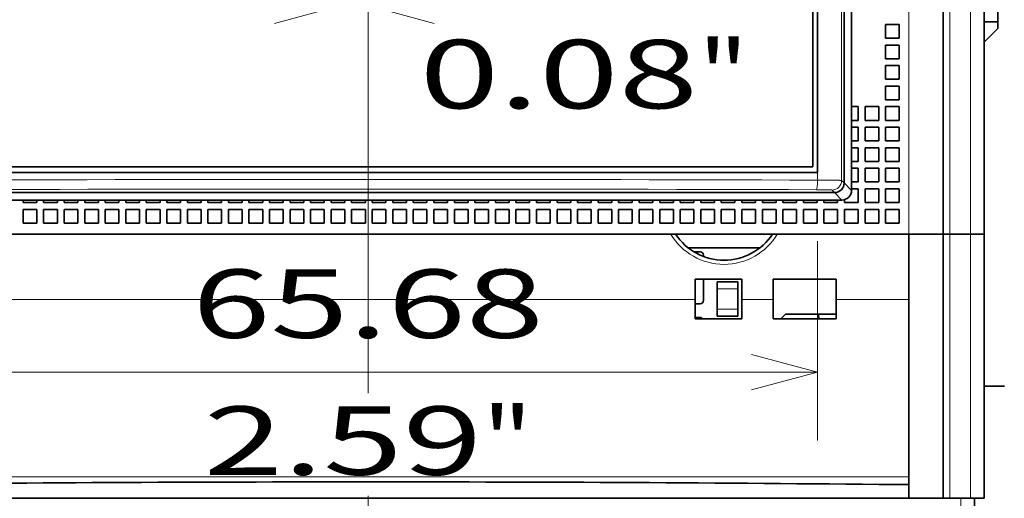
# Model space of a CAD drawing. Extents: x -1000000 to 1000000, y -1000000 to 1000000.
# Drawn here: x 56 to 85, y 189 to 203 of the extents above; entities that cross this region are included whole.
import ezdxf
from ezdxf.enums import TextEntityAlignment as Align

# ---------------------------------------------------------------- set-up
doc = ezdxf.new("R2010")
doc.units = 0
doc.linetypes.add('DASHDOT', pattern=[18.5, 12, -3, 0.5, -3])
doc.layers.get('0').update_dxf_attribs({"lineweight": 13})
doc.styles.get("Standard").update_dxf_attribs({"font": 'isocp.shx'})
doc.dimstyles.get("Standard").update_dxf_attribs({"dimtxt": 2.5, "dimasz": 2.5, "dimexe": 1.25, "dimexo": 0.625, "dimtad": 1, "dimcen": 2.5, "dimadec": 0, "dimazin": 0, "dimtfac": 1, "dimtmove": 0, "dimatfit": 0, "dimfxl": 1, "dimarcsym": 0})

# ---------------------------------------------------------------- blocks, each defined once
blk = doc.blocks.new('*D36')
at = {"color": 7, "lineweight": 13, "ltscale": 0.422784}
blk.add_line((60.862567, 203.070361), (77.773928, 203.070361), dxfattribs=at)
at = {"color": 7, "lineweight": 13}
for points in [[(63.930715, 202.552723), (65.862567, 203.070361), (63.930715, 203.587999)], [(68.59442, 203.587999), (66.662568, 203.070361), (68.59442, 202.552723)]]:
    blk.add_lwpolyline(points, dxfattribs=at)
for s, p, p2 in [('2', (72.103418, 204.070361), (73.838288, 204.070361)), ('0.08', (68.16778, 200.070361), (76.307261, 200.070361)), ('"', (76.307261, 200.070361), (77.773926, 200.070361))]:
    blk.add_text(s, height=2, dxfattribs=at).set_placement(p, p2, align=Align.FIT)
blk = doc.blocks.new('*D40')
at = {"color": 7, "lineweight": 13}
for p, q in [((105.981174, 195.740231), (105.981174, 219.800317)), ((79.692567, 214.800317), (107.981174, 214.800317))]:
    blk.add_line(p, q, dxfattribs=at)
at = {"color": 7, "lineweight": 13, "ltscale": 0.083522}
blk.add_line((104.640302, 208.200317), (107.981174, 208.200317), dxfattribs=at)
at = {"color": 7, "lineweight": 13}
for points in [[(105.463535, 216.732169), (105.981174, 214.800317), (106.498814, 216.732169)], [(106.498814, 206.268466), (105.981174, 208.200317), (105.463535, 206.268466)]]:
    blk.add_lwpolyline(points, dxfattribs=at)
for s, p, p2 in [('"', (108.981174, 203.879712), (108.981174, 205.346379)), ('16.5', (104.981174, 196.473564), (104.981174, 204.613045)), ('0.65', (108.981174, 195.74023), (108.981174, 203.879712))]:
    blk.add_text(s, height=2, rotation=90.000003, dxfattribs=at).set_placement(p, p2, align=Align.FIT)
blk = doc.blocks.new('*D42')
at = {"color": 7, "lineweight": 13, "ltscale": 0.145724}
for p, q in [((53.527487, 196.194001), (53.527487, 190.365051)), ((79.797646, 196.194001), (79.797646, 190.365051))]:
    blk.add_line(p, q, dxfattribs=at)
at = {"color": 7, "lineweight": 13}
blk.add_line((53.527487, 192.365051), (79.797646, 192.365051), dxfattribs=at)
for points in [[(55.459339, 192.882689), (53.527487, 192.365051), (55.459339, 191.847414)], [(77.865795, 191.847414), (79.797646, 192.365051), (77.865795, 192.882689)]]:
    blk.add_lwpolyline(points, dxfattribs=at)
for s, p, p2 in [('65.68', (61.525391, 193.365051), (71.799743, 193.365051)), ('2.59', (61.859493, 189.365051), (69.998974, 189.365051)), ('"', (69.998974, 189.365051), (71.465641, 189.365051))]:
    blk.add_text(s, height=2, dxfattribs=at).set_placement(p, p2, align=Align.FIT)
blk = doc.blocks.new('BLOCK25')
at = {"color": 7, "lineweight": 13}
for p, q in [((59, -29.5), (59, 48.8)), ((49.591, -25.591), (49.591, 47.191)), ((57.5, 25), (57.5, -29.5)), ((54.5, 24), (54.5, -29.5)), ((38.9, -34.281), (-24.1, -34.281)), ((54.5, -47.238), (-24.1, -47.238)), ((54.5, -47.24), (-24.1, -47.24))]:
    blk.add_line(p, q, dxfattribs=at)
at = {"color": 7, "lineweight": 35}
for p, q in [((60, -29.5), (60, 48.8)), ((49.774, -25.774), (49.774, 47.374)), ((47.838, -25.016), (47.838, 46.616)), ((47.5, -24.6), (47.5, 40.4)), ((57, 24), (57, -29.5)), ((50.317, -26.317), (50.317, 18)), ((47.838, -25.016), (-17.838, -25.016)), ((47.5, -24.6), (-17.5, -24.6)), ((-19.074, -26.474), (49.074, -26.474)), ((-19.617, -27.017), (49.617, -27.017)), ((54.5, -29.5), (-24.5, -29.5)), ((37.111, -29.5), (-24.1, -29.5)), ((54.5, -48.8), (-24.5, -48.8))]:
    blk.add_line(p, q, dxfattribs=at)
at = {"color": 7, "lineweight": 35, "ltscale": 0.475}
blk.add_line((60, -4), (60, -23), dxfattribs=at)
at = {"color": 7, "lineweight": 35, "ltscale": 0.25}
blk.add_line((61, -4.5), (61, -14.5), dxfattribs=at)
at = {"color": 7, "lineweight": 35, "ltscale": 0.025}
for p, q in [((52.8, -14.2), (53.8, -14.2)), ((52.8, -14.2), (52.8, -15.2)), ((53.8, -14.2), (53.8, -15.2)), ((61, -14), (60, -14)), ((52.8, -15.2), (53.8, -15.2)), ((52.8, -15.7), (53.8, -15.7)), ((52.8, -15.7), (52.8, -16.7)), ((53.8, -15.7), (53.8, -16.7)), ((52.8, -16.7), (53.8, -16.7)), ((52.8, -17.2), (53.8, -17.2)), ((52.8, -17.2), (52.8, -18.2)), ((53.8, -17.2), (53.8, -18.2)), ((52.8, -18.2), (53.8, -18.2)), ((52.8, -18.7), (53.8, -18.7)), ((52.8, -18.7), (52.8, -19.7)), ((53.8, -18.7), (53.8, -19.7)), ((52.8, -19.7), (53.8, -19.7)), ((50.8, -20.2), (50.8, -21.2)), ((51.3, -20.2), (52.3, -20.2)), ((51.3, -20.2), (51.3, -21.2)), ((52.3, -20.2), (52.3, -21.2)), ((52.8, -20.2), (53.8, -20.2)), ((52.8, -20.2), (52.8, -21.2)), ((53.8, -20.2), (53.8, -21.2)), ((51.3, -21.2), (52.3, -21.2)), ((52.8, -21.2), (53.8, -21.2)), ((50.8, -21.7), (50.8, -22.7)), ((51.3, -21.7), (52.3, -21.7)), ((51.3, -21.7), (51.3, -22.7)), ((52.3, -21.7), (52.3, -22.7)), ((52.8, -21.7), (53.8, -21.7)), ((52.8, -21.7), (52.8, -22.7)), ((53.8, -21.7), (53.8, -22.7)), ((51.3, -22.7), (52.3, -22.7)), ((52.8, -22.7), (53.8, -22.7)), ((50.8, -23.2), (50.8, -24.2)), ((51.3, -23.2), (52.3, -23.2)), ((51.3, -23.2), (51.3, -24.2)), ((52.3, -23.2), (52.3, -24.2)), ((52.8, -23.2), (53.8, -23.2)), ((52.8, -23.2), (52.8, -24.2)), ((53.8, -23.2), (53.8, -24.2)), ((51.3, -24.2), (52.3, -24.2)), ((52.8, -24.2), (53.8, -24.2)), ((50.8, -24.7), (50.8, -25.7)), ((51.3, -24.7), (52.3, -24.7)), ((51.3, -24.7), (51.3, -25.7)), ((52.3, -24.7), (52.3, -25.7)), ((52.8, -24.7), (53.8, -24.7)), ((52.8, -24.7), (52.8, -25.7)), ((53.8, -24.7), (53.8, -25.7)), ((51.3, -25.7), (52.3, -25.7)), ((52.8, -25.7), (53.8, -25.7)), ((50.8, -26.2), (50.8, -27.2)), ((51.3, -26.2), (52.3, -26.2)), ((51.3, -26.2), (51.3, -27.2)), ((52.3, -26.2), (52.3, -27.2)), ((52.8, -26.2), (53.8, -26.2)), ((52.8, -26.2), (52.8, -27.2)), ((53.8, -26.2), (53.8, -27.2)), ((-9.2, -27.2), (-10.2, -27.2)), ((-8.7, -27.2), (-7.7, -27.2)), ((-7.2, -27.2), (-6.2, -27.2)), ((-5.7, -27.2), (-4.7, -27.2)), ((-4.2, -27.2), (-3.2, -27.2)), ((-2.7, -27.2), (-1.7, -27.2)), ((-1.2, -27.2), (-0.2, -27.2)), ((0.3, -27.2), (1.3, -27.2)), ((1.8, -27.2), (2.8, -27.2)), ((3.3, -27.2), (4.3, -27.2)), ((4.8, -27.2), (5.8, -27.2)), ((6.3, -27.2), (7.3, -27.2)), ((7.8, -27.2), (8.8, -27.2)), ((9.3, -27.2), (10.3, -27.2)), ((10.8, -27.2), (11.8, -27.2)), ((12.3, -27.2), (13.3, -27.2)), ((13.8, -27.2), (14.8, -27.2)), ((15.3, -27.2), (16.3, -27.2)), ((16.8, -27.2), (17.8, -27.2)), ((18.3, -27.2), (19.3, -27.2)), ((19.8, -27.2), (20.8, -27.2)), ((21.3, -27.2), (22.3, -27.2)), ((22.8, -27.2), (23.8, -27.2)), ((24.3, -27.2), (25.3, -27.2)), ((25.8, -27.2), (26.8, -27.2)), ((27.3, -27.2), (28.3, -27.2)), ((28.8, -27.2), (29.8, -27.2)), ((30.3, -27.2), (31.3, -27.2)), ((31.8, -27.2), (32.8, -27.2)), ((33.3, -27.2), (34.3, -27.2)), ((34.8, -27.2), (35.8, -27.2)), ((36.3, -27.2), (37.3, -27.2)), ((37.8, -27.2), (38.8, -27.2)), ((39.3, -27.2), (40.3, -27.2)), ((40.8, -27.2), (41.8, -27.2)), ((42.3, -27.2), (43.3, -27.2)), ((43.8, -27.2), (44.8, -27.2)), ((45.3, -27.2), (46.3, -27.2)), ((46.8, -27.2), (47.8, -27.2)), ((48.3, -27.2), (49.3, -27.2)), ((49.8, -27.2), (50.8, -27.2)), ((51.3, -27.2), (52.3, -27.2)), ((52.8, -27.2), (53.8, -27.2)), ((-10.2, -27.7), (-10.2, -28.7)), ((-9.2, -27.7), (-10.2, -27.7)), ((-9.2, -27.7), (-9.2, -28.7)), ((-8.7, -27.7), (-7.7, -27.7)), ((-8.7, -27.7), (-8.7, -28.7)), ((-7.7, -27.7), (-7.7, -28.7)), ((-7.2, -27.7), (-6.2, -27.7)), ((-7.2, -27.7), (-7.2, -28.7)), ((-6.2, -27.7), (-6.2, -28.7)), ((-5.7, -27.7), (-4.7, -27.7)), ((-5.7, -27.7), (-5.7, -28.7)), ((-4.7, -27.7), (-4.7, -28.7)), ((-4.2, -27.7), (-3.2, -27.7)), ((-4.2, -27.7), (-4.2, -28.7)), ((-3.2, -27.7), (-3.2, -28.7)), ((-2.7, -27.7), (-1.7, -27.7)), ((-2.7, -27.7), (-2.7, -28.7)), ((-1.7, -27.7), (-1.7, -28.7)), ((-1.2, -27.7), (-0.2, -27.7)), ((-1.2, -27.7), (-1.2, -28.7)), ((-0.2, -27.7), (-0.2, -28.7)), ((0.3, -27.7), (1.3, -27.7)), ((0.3, -27.7), (0.3, -28.7)), ((1.3, -27.7), (1.3, -28.7)), ((1.8, -27.7), (2.8, -27.7)), ((1.8, -27.7), (1.8, -28.7)), ((2.8, -27.7), (2.8, -28.7)), ((3.3, -27.7), (4.3, -27.7)), ((3.3, -27.7), (3.3, -28.7)), ((4.3, -27.7), (4.3, -28.7)), ((4.8, -27.7), (5.8, -27.7)), ((4.8, -27.7), (4.8, -28.7)), ((5.8, -27.7), (5.8, -28.7)), ((6.3, -27.7), (7.3, -27.7)), ((6.3, -27.7), (6.3, -28.7)), ((7.3, -27.7), (7.3, -28.7)), ((7.8, -27.7), (8.8, -27.7)), ((7.8, -27.7), (7.8, -28.7)), ((8.8, -27.7), (8.8, -28.7)), ((9.3, -27.7), (10.3, -27.7)), ((9.3, -27.7), (9.3, -28.7)), ((10.3, -27.7), (10.3, -28.7)), ((10.8, -27.7), (11.8, -27.7)), ((10.8, -27.7), (10.8, -28.7)), ((11.8, -27.7), (11.8, -28.7)), ((12.3, -27.7), (13.3, -27.7)), ((12.3, -27.7), (12.3, -28.7)), ((13.3, -27.7), (13.3, -28.7)), ((13.8, -27.7), (14.8, -27.7)), ((13.8, -27.7), (13.8, -28.7)), ((14.8, -27.7), (14.8, -28.7)), ((15.3, -27.7), (16.3, -27.7)), ((15.3, -27.7), (15.3, -28.7)), ((16.3, -27.7), (16.3, -28.7)), ((16.8, -27.7), (17.8, -27.7)), ((16.8, -27.7), (16.8, -28.7)), ((17.8, -27.7), (17.8, -28.7)), ((18.3, -27.7), (19.3, -27.7)), ((18.3, -27.7), (18.3, -28.7)), ((19.3, -27.7), (19.3, -28.7)), ((19.8, -27.7), (20.8, -27.7)), ((19.8, -27.7), (19.8, -28.7)), ((20.8, -27.7), (20.8, -28.7)), ((21.3, -27.7), (22.3, -27.7)), ((21.3, -27.7), (21.3, -28.7)), ((22.3, -27.7), (22.3, -28.7)), ((22.8, -27.7), (23.8, -27.7)), ((22.8, -27.7), (22.8, -28.7)), ((23.8, -27.7), (23.8, -28.7)), ((24.3, -27.7), (25.3, -27.7)), ((24.3, -27.7), (24.3, -28.7)), ((25.3, -27.7), (25.3, -28.7)), ((25.8, -27.7), (26.8, -27.7)), ((25.8, -27.7), (25.8, -28.7)), ((26.8, -27.7), (26.8, -28.7)), ((27.3, -27.7), (28.3, -27.7)), ((27.3, -27.7), (27.3, -28.7)), ((28.3, -27.7), (28.3, -28.7)), ((28.8, -27.7), (29.8, -27.7)), ((28.8, -27.7), (28.8, -28.7)), ((29.8, -27.7), (29.8, -28.7)), ((30.3, -27.7), (31.3, -27.7)), ((30.3, -27.7), (30.3, -28.7)), ((31.3, -27.7), (31.3, -28.7)), ((31.8, -27.7), (32.8, -27.7)), ((31.8, -27.7), (31.8, -28.7)), ((32.8, -27.7), (32.8, -28.7)), ((33.3, -27.7), (34.3, -27.7)), ((33.3, -27.7), (33.3, -28.7)), ((34.3, -27.7), (34.3, -28.7)), ((34.8, -27.7), (35.8, -27.7)), ((34.8, -27.7), (34.8, -28.7)), ((35.8, -27.7), (35.8, -28.7)), ((36.3, -27.7), (37.3, -27.7)), ((36.3, -27.7), (36.3, -28.7)), ((37.3, -27.7), (37.3, -28.7)), ((37.8, -27.7), (38.8, -27.7)), ((37.8, -27.7), (37.8, -28.7)), ((38.8, -27.7), (38.8, -28.7)), ((39.3, -27.7), (40.3, -27.7)), ((39.3, -27.7), (39.3, -28.7)), ((40.3, -27.7), (40.3, -28.7)), ((40.8, -27.7), (41.8, -27.7)), ((40.8, -27.7), (40.8, -28.7)), ((41.8, -27.7), (41.8, -28.7)), ((42.3, -27.7), (43.3, -27.7)), ((42.3, -27.7), (42.3, -28.7)), ((43.3, -27.7), (43.3, -28.7)), ((43.8, -27.7), (44.8, -27.7)), ((43.8, -27.7), (43.8, -28.7)), ((44.8, -27.7), (44.8, -28.7)), ((45.3, -27.7), (46.3, -27.7)), ((45.3, -27.7), (45.3, -28.7)), ((46.3, -27.7), (46.3, -28.7)), ((46.8, -27.7), (47.8, -27.7)), ((46.8, -27.7), (46.8, -28.7)), ((47.8, -27.7), (47.8, -28.7)), ((48.3, -27.7), (49.3, -27.7)), ((48.3, -27.7), (48.3, -28.7)), ((49.3, -27.7), (49.3, -28.7)), ((49.8, -27.7), (50.8, -27.7)), ((49.8, -27.7), (49.8, -28.7)), ((50.8, -27.7), (50.8, -28.7)), ((51.3, -27.7), (52.3, -27.7)), ((51.3, -27.7), (51.3, -28.7)), ((52.3, -27.7), (52.3, -28.7)), ((52.8, -27.7), (53.8, -27.7)), ((52.8, -27.7), (52.8, -28.7)), ((53.8, -27.7), (53.8, -28.7)), ((-9.2, -28.7), (-10.2, -28.7)), ((-8.7, -28.7), (-7.7, -28.7)), ((-7.2, -28.7), (-6.2, -28.7)), ((-5.7, -28.7), (-4.7, -28.7)), ((-4.2, -28.7), (-3.2, -28.7)), ((-2.7, -28.7), (-1.7, -28.7)), ((-1.2, -28.7), (-0.2, -28.7)), ((0.3, -28.7), (1.3, -28.7)), ((1.8, -28.7), (2.8, -28.7)), ((3.3, -28.7), (4.3, -28.7)), ((4.8, -28.7), (5.8, -28.7)), ((6.3, -28.7), (7.3, -28.7)), ((7.8, -28.7), (8.8, -28.7)), ((9.3, -28.7), (10.3, -28.7)), ((10.8, -28.7), (11.8, -28.7)), ((12.3, -28.7), (13.3, -28.7)), ((13.8, -28.7), (14.8, -28.7)), ((15.3, -28.7), (16.3, -28.7)), ((16.8, -28.7), (17.8, -28.7)), ((18.3, -28.7), (19.3, -28.7)), ((19.8, -28.7), (20.8, -28.7)), ((21.3, -28.7), (22.3, -28.7)), ((22.8, -28.7), (23.8, -28.7)), ((24.3, -28.7), (25.3, -28.7)), ((25.8, -28.7), (26.8, -28.7)), ((27.3, -28.7), (28.3, -28.7)), ((28.8, -28.7), (29.8, -28.7)), ((30.3, -28.7), (31.3, -28.7)), ((31.8, -28.7), (32.8, -28.7)), ((33.3, -28.7), (34.3, -28.7)), ((34.8, -28.7), (35.8, -28.7)), ((36.3, -28.7), (37.3, -28.7)), ((37.8, -28.7), (38.8, -28.7)), ((39.3, -28.7), (40.3, -28.7)), ((40.8, -28.7), (41.8, -28.7)), ((42.3, -28.7), (43.3, -28.7)), ((43.8, -28.7), (44.8, -28.7)), ((45.3, -28.7), (46.3, -28.7)), ((46.8, -28.7), (47.8, -28.7)), ((48.3, -28.7), (49.3, -28.7)), ((49.8, -28.7), (50.8, -28.7)), ((51.3, -28.7), (52.3, -28.7)), ((52.8, -28.7), (53.8, -28.7)), ((59, -29.5), (60, -29.5)), ((59, -29.5), (60, -29.5)), ((53.5, -47.8), (54.5, -47.8)), ((59, -48.8), (60, -48.8))]:
    blk.add_line(p, q, dxfattribs=at)
at = {"color": 7, "lineweight": 35, "ltscale": 0.037501}
blk.add_line((60, -15.5), (60, -14), dxfattribs=at)
at = {"color": 7, "lineweight": 35, "ltscale": 0.035355}
blk.add_line((60, -15.5), (61, -14.5), dxfattribs=at)
at = {"color": 7, "lineweight": 35, "ltscale": 0.35}
blk.add_line((60, -29.5), (60, -15.5), dxfattribs=at)
at = {"color": 7, "lineweight": 35, "ltscale": 0.012071}
for p, q in [((50.317, -20.2), (50.8, -20.2)), ((50.317, -21.2), (50.8, -21.2)), ((50.317, -21.7), (50.8, -21.7)), ((50.317, -22.7), (50.8, -22.7)), ((50.317, -23.2), (50.8, -23.2)), ((50.317, -24.2), (50.8, -24.2)), ((50.317, -24.7), (50.8, -24.7)), ((50.317, -25.7), (50.8, -25.7)), ((50.317, -26.2), (50.8, -26.2))]:
    blk.add_line(p, q, dxfattribs=at)
at = {"color": 7, "lineweight": 35, "ltscale": 0.1625}
blk.add_line((60, -29.5), (60, -23), dxfattribs=at)
at = {"color": 7, "lineweight": 13, "ltscale": 0.013658}
blk.add_line((47.838, -25.562), (47.838, -25.016), dxfattribs=at)
at = {"color": 7, "lineweight": 13, "ltscale": 0.006489}
for p, q in [((49.591, -25.591), (49.774, -25.774)), ((48.891, -26.291), (49.074, -26.474))]:
    blk.add_line(p, q, dxfattribs=at)
at = {"color": 7, "lineweight": 13, "ltscale": 0.019205}
blk.add_line((49.774, -25.774), (50.317, -26.317), dxfattribs=at)
at = {"color": 7, "lineweight": 13, "ltscale": 0.01918}
blk.add_line((49.075, -26.475), (49.617, -27.017), dxfattribs=at)
at = {"color": 7, "lineweight": 35, "ltscale": 0.004571}
for p, q in [((-10.2, -27.017), (-10.2, -27.2)), ((-9.2, -27.017), (-9.2, -27.2)), ((-8.7, -27.017), (-8.7, -27.2)), ((-7.7, -27.017), (-7.7, -27.2)), ((-7.2, -27.017), (-7.2, -27.2)), ((-6.2, -27.017), (-6.2, -27.2)), ((-5.7, -27.017), (-5.7, -27.2)), ((-4.7, -27.017), (-4.7, -27.2)), ((-4.2, -27.017), (-4.2, -27.2)), ((-3.2, -27.017), (-3.2, -27.2)), ((-2.7, -27.017), (-2.7, -27.2)), ((-1.7, -27.017), (-1.7, -27.2)), ((-1.2, -27.017), (-1.2, -27.2)), ((-0.2, -27.017), (-0.2, -27.2)), ((0.3, -27.017), (0.3, -27.2)), ((1.3, -27.017), (1.3, -27.2)), ((1.8, -27.017), (1.8, -27.2)), ((2.8, -27.017), (2.8, -27.2)), ((3.3, -27.017), (3.3, -27.2)), ((4.3, -27.017), (4.3, -27.2)), ((4.8, -27.017), (4.8, -27.2)), ((5.8, -27.017), (5.8, -27.2)), ((6.3, -27.017), (6.3, -27.2)), ((7.3, -27.017), (7.3, -27.2)), ((7.8, -27.017), (7.8, -27.2)), ((8.8, -27.017), (8.8, -27.2)), ((9.3, -27.017), (9.3, -27.2)), ((10.3, -27.017), (10.3, -27.2)), ((10.8, -27.017), (10.8, -27.2)), ((11.8, -27.017), (11.8, -27.2)), ((12.3, -27.017), (12.3, -27.2)), ((13.3, -27.017), (13.3, -27.2)), ((13.8, -27.017), (13.8, -27.2)), ((14.8, -27.017), (14.8, -27.2)), ((15.3, -27.017), (15.3, -27.2)), ((16.3, -27.017), (16.3, -27.2)), ((16.8, -27.017), (16.8, -27.2)), ((17.8, -27.017), (17.8, -27.2)), ((18.3, -27.017), (18.3, -27.2)), ((19.3, -27.017), (19.3, -27.2)), ((19.8, -27.017), (19.8, -27.2)), ((20.8, -27.017), (20.8, -27.2)), ((21.3, -27.017), (21.3, -27.2)), ((22.3, -27.017), (22.3, -27.2)), ((22.8, -27.017), (22.8, -27.2)), ((23.8, -27.017), (23.8, -27.2)), ((24.3, -27.017), (24.3, -27.2)), ((25.3, -27.017), (25.3, -27.2)), ((25.8, -27.017), (25.8, -27.2)), ((26.8, -27.017), (26.8, -27.2)), ((27.3, -27.017), (27.3, -27.2)), ((28.3, -27.017), (28.3, -27.2)), ((28.8, -27.017), (28.8, -27.2)), ((29.8, -27.017), (29.8, -27.2)), ((30.3, -27.017), (30.3, -27.2)), ((31.3, -27.017), (31.3, -27.2)), ((31.8, -27.017), (31.8, -27.2)), ((32.8, -27.017), (32.8, -27.2)), ((33.3, -27.017), (33.3, -27.2)), ((34.3, -27.017), (34.3, -27.2)), ((34.8, -27.017), (34.8, -27.2)), ((35.8, -27.017), (35.8, -27.2)), ((36.3, -27.017), (36.3, -27.2)), ((37.3, -27.017), (37.3, -27.2)), ((37.8, -27.017), (37.8, -27.2)), ((38.8, -27.017), (38.8, -27.2)), ((39.3, -27.017), (39.3, -27.2)), ((40.3, -27.017), (40.3, -27.2)), ((40.8, -27.017), (40.8, -27.2)), ((41.8, -27.017), (41.8, -27.2)), ((42.3, -27.017), (42.3, -27.2)), ((43.3, -27.017), (43.3, -27.2)), ((43.8, -27.017), (43.8, -27.2)), ((44.8, -27.017), (44.8, -27.2)), ((45.3, -27.017), (45.3, -27.2)), ((46.3, -27.017), (46.3, -27.2)), ((46.8, -27.017), (46.8, -27.2)), ((47.8, -27.017), (47.8, -27.2)), ((48.3, -27.017), (48.3, -27.2)), ((49.3, -27.017), (49.3, -27.2))]:
    blk.add_line(p, q, dxfattribs=at)
at = {"color": 7, "lineweight": 35, "ltscale": 0.005178}
blk.add_line((49.8, -26.993), (49.8, -27.2), dxfattribs=at)
at = {"color": 7, "lineweight": 35, "ltscale": 0.176818}
blk.add_line((37.464, -29.5), (44.536, -29.5), dxfattribs=at)
at = {"color": 7, "lineweight": 35, "ltscale": 0.240267}
blk.add_line((54.5, -29.5), (44.889, -29.5), dxfattribs=at)
at = {"color": 7, "lineweight": 35, "ltscale": 0.0625}
blk.add_line((54.5, -29.5), (57, -29.5), dxfattribs=at)
at = {"color": 7, "lineweight": 35, "ltscale": 0.4825}
for p, q in [((54.5, -29.5), (54.5, -48.8)), ((57, -29.5), (57, -48.8)), ((60, -48.8), (60, -29.5))]:
    blk.add_line(p, q, dxfattribs=at)
at = {"color": 7, "lineweight": 35, "ltscale": 0.062048}
for p, q in [((56.982, -29.5), (54.5, -29.5)), ((56.982, -48.8), (54.5, -48.8))]:
    blk.add_line(p, q, dxfattribs=at)
at = {"color": 7, "lineweight": 35, "ltscale": 0.119536}
blk.add_line((54.5, -34.281), (54.5, -29.5), dxfattribs=at)
at = {"color": 7, "lineweight": 35, "ltscale": 0.000452}
for p, q in [((57, -29.5), (56.982, -29.5)), ((57, -48.8), (56.982, -48.8))]:
    blk.add_line(p, q, dxfattribs=at)
at = {"color": 7, "lineweight": 35, "ltscale": 0.0125}
for p, q in [((57, -29.5), (57.5, -29.5)), ((57, -29.5), (57.5, -29.5)), ((40.5, -33), (40.5, -33.5)), ((42, -33.5), (42, -33)), ((40.5, -35), (40.5, -35.5)), ((42, -35.5), (42, -35)), ((57, -48.8), (57.5, -48.8))]:
    blk.add_line(p, q, dxfattribs=at)
at = {"color": 7, "lineweight": 35, "ltscale": 0.0375}
for p, q in [((59, -29.5), (57.5, -29.5)), ((57.5, -29.5), (59, -29.5)), ((40.5, -33), (42, -33)), ((40.5, -33.5), (40.5, -35)), ((42, -35), (42, -33.5)), ((42, -35), (42, -33.5)), ((40.5, -35.5), (42, -35.5)), ((60, -40.6), (61.5, -40.6)), ((59, -48.8), (57.5, -48.8))]:
    blk.add_line(p, q, dxfattribs=at)
at = {"color": 7, "lineweight": 13, "ltscale": 0.4825}
for p, q in [((57.5, -48.8), (57.5, -29.5)), ((59, -48.8), (59, -29.5))]:
    blk.add_line(p, q, dxfattribs=at)
at = {"color": 7, "lineweight": 35, "ltscale": 0.131394}
blk.add_line((43.628, -30.5), (38.372, -30.5), dxfattribs=at)
at = {"color": 7, "lineweight": 35, "ltscale": 0.011226}
blk.add_line((38.801, -30.8), (39.25, -30.8), dxfattribs=at)
at = {"color": 7, "lineweight": 35, "ltscale": 0.00232}
blk.add_line((39.5, -31.143), (39.5, -31.05), dxfattribs=at)
at = {"color": 7, "lineweight": 35, "ltscale": 0.085}
for p, q in [((42.3, -32.8), (38.9, -32.8)), ((38.9, -35.7), (42.3, -35.7))]:
    blk.add_line(p, q, dxfattribs=at)
at = {"color": 7, "lineweight": 35, "ltscale": 0.037036}
for p, q in [((38.9, -34.281), (38.9, -32.8)), ((42.3, -32.8), (42.3, -34.281)), ((44.6, -34.281), (44.6, -32.8)), ((49.2, -32.8), (49.2, -34.281))]:
    blk.add_line(p, q, dxfattribs=at)
at = {"color": 7, "lineweight": 35, "ltscale": 0.03875}
blk.add_line((39.5, -34.35), (39.5, -32.8), dxfattribs=at)
at = {"color": 7, "lineweight": 35, "ltscale": 0.115}
for p, q in [((49.2, -32.8), (44.6, -32.8)), ((44.6, -35.7), (49.2, -35.7))]:
    blk.add_line(p, q, dxfattribs=at)
at = {"color": 7, "lineweight": 13, "ltscale": 0.0375}
for p, q in [((40.5, -33.5), (42, -33.5)), ((40.5, -35), (42, -35))]:
    blk.add_line(p, q, dxfattribs=at)
at = {"color": 7, "lineweight": 35, "ltscale": 0.035464}
for p, q in [((38.9, -34.281), (38.9, -35.7)), ((42.3, -35.7), (42.3, -34.281)), ((44.6, -34.281), (44.6, -35.7)), ((49.2, -35.7), (49.2, -34.281))]:
    blk.add_line(p, q, dxfattribs=at)
at = {"color": 7, "lineweight": 13, "ltscale": 0.0575}
blk.add_line((44.6, -34.281), (42.3, -34.281), dxfattribs=at)
at = {"color": 7, "lineweight": 13, "ltscale": 0.1325}
blk.add_line((54.5, -34.281), (49.2, -34.281), dxfattribs=at)
at = {"color": 7, "lineweight": 35, "ltscale": 0.00875}
for p, q in [((39.25, -34.6), (38.9, -34.6)), ((39.25, -35.6), (38.9, -35.6))]:
    blk.add_line(p, q, dxfattribs=at)
at = {"color": 7, "lineweight": 35, "ltscale": 0.012374}
blk.add_line((45.15, -35.7), (45.5, -35.35), dxfattribs=at)
at = {"color": 7, "lineweight": 35, "ltscale": 0.0925}
blk.add_line((49.2, -35.35), (45.5, -35.35), dxfattribs=at)
at = {"color": 7, "lineweight": 35, "ltscale": 0.008763}
blk.add_line((47.904, -35.35), (47.922, -35.7), dxfattribs=at)
at = {"color": 7, "lineweight": 13, "ltscale": 0.0175}
blk.add_line((58.3, -48.8), (58.3, -49.5), dxfattribs=at)
at = {"color": 7, "lineweight": 35, "ltscale": 0.0175}
blk.add_line((59.3, -48.8), (59.3, -49.5), dxfattribs=at)
at = {"color": 7, "lineweight": 13}
for centre, radius, start, end in [((15, -11675.105), 11649.589, 89.838495, 90.161505), ((15, -11614.938), 11588.722, 89.838073, 90.161927), ((41, -27.2), 4.519, 210.59844, 329.40156)]:
    blk.add_arc(centre, radius, start, end, dxfattribs=at)
at = {"color": 7, "lineweight": 35}
for centre, radius, start, end in [((49.075, -25.775), 0.7, 269.99361, 0.00678), ((49.617, -26.317), 0.7, 269.99323, 0.00678), ((41, -27.2), 4.219, 213.03949, 326.96051), ((39.25, -31.05), 0.25, 0, 90), ((39.25, -34.35), 0.25, 270, 360), ((39.25, -35.85), 0.25, 36.86944, 90), ((15.2, -3714.925), 3667.325, 89.401616, 90.598384)]:
    blk.add_arc(centre, radius, start, end, dxfattribs=at)
at = {"color": 7, "lineweight": 13}
for centre, major_axis, ratio, start_param, end_param in [((47.751, -25.562), (-0.002, -0.7), 0.123218, 0.023029, 1.571146), ((48.891, -25.591), (0.495, 0.495), 0.999478, 3.927252, 5.497526)]:
    blk.add_ellipse(centre, major_axis=major_axis, ratio=ratio, start_param=start_param, end_param=end_param, dxfattribs=at)
for points, knots in [([(49.591, -25.591), (49.586, -25.588), (49.559, -25.585), (49.509, -25.583), (49.276, -25.574), (48.867, -25.568), (48.533, -25.565), (48.188, -25.563), (47.838, -25.562)], [0, 0, 0, 0, 0, 0, 1.143889, 1.143889, 1.143889, 3.88527, 3.88527, 3.88527, 3.88527, 3.88527, 3.88527]), ([(48.891, -26.291), (48.887, -26.287), (48.86, -26.284), (48.81, -26.28), (48.666, -26.274), (48.445, -26.269), (48.318, -26.266), (48.128, -26.264), (47.922, -26.263), (47.866, -26.262), (47.809, -26.262), (47.751, -26.262)], [5.795927, 5.795927, 5.795927, 5.795927, 5.795927, 5.795927, 7.228901, 7.228901, 7.228901, 8.663206, 8.663206, 8.663206, 9.194067, 9.194067, 9.194067, 9.194067, 9.194067, 9.194067])]:
    blk.add_open_spline(points, degree=5, knots=knots, dxfattribs=at)

msp = doc.modelspace()

# ---------------------------------------------------------------- linework, layer by layer
at = {"color": 7, "linetype": 'DASHDOT', "lineweight": 13}
msp.add_line((66.6626, 154.7492), (66.6626, 258.7434), dxfattribs=at)

# ---------------------------------------------------------------- block references
at = {"lineweight": 0, "xscale": 0.4, "yscale": 0.4, "zscale": 0.4}
msp.add_blockref('BLOCK25', (60.6626, 208.2003), dxfattribs=at)

# ---------------------------------------------------------------- dimensions: what is measured, and where the dimension line sits
at = {"color": 0, "lineweight": 0}
for base, p1, p2, angle, picture, middle in [((105.9812, 214.8003), (102.6403, 208.2003), (77.6926, 214.8003), 89.99952, '*D40', (105.9812, 200.5433)), ((65.8626, 203.0704), (66.6626, 154.7492), (65.8626, 202.9703), 179.99905, '*D36', (72.9709, 203.0704)), ((53.5275, 192.3651), (79.7976, 198.194), (53.5275, 198.194), 179.99905, '*D42', (66.6626, 192.3651))]:
    dim = msp.add_linear_dim(base=base, p1=p1, p2=p2, angle=angle, dimstyle='STANDARD', override={"dimlfac": 2.5}, dxfattribs=at)
    dim.commit()
    dim.dimension.update_dxf_attribs({"geometry": picture, "text_midpoint": middle, "dimtype": 160, "oblique_angle": 89.99952})

doc.saveas('drawing.dxf')
